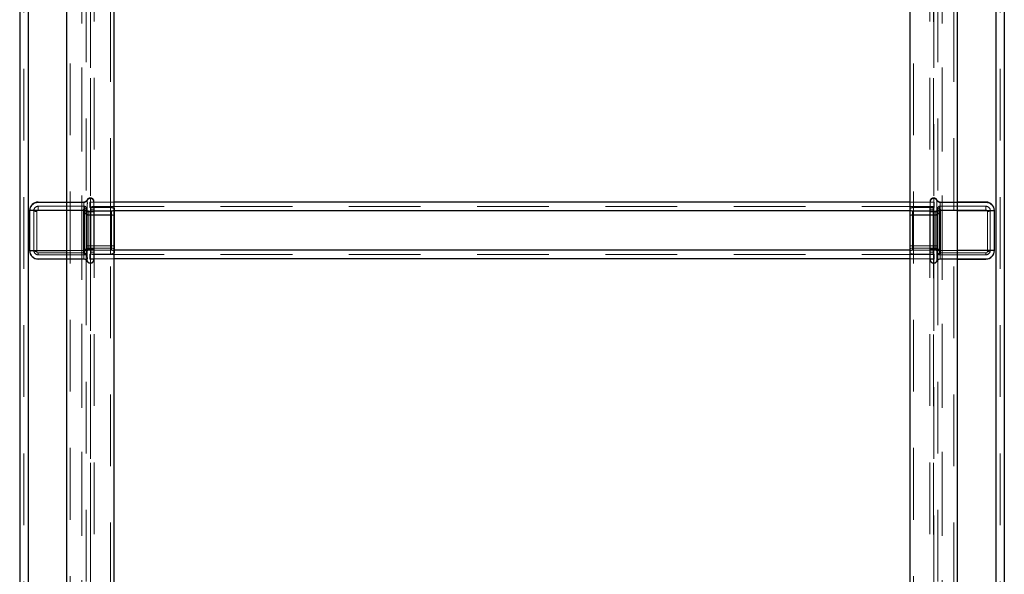
# Model space of a CAD drawing. Units: millimetres. Extents: x 0 to 42, y 0 to 29.8.
# Drawn here: x 4.7 to 6.4, y 11.4 to 12.4 of the extents above; entities that cross this region are included whole.
import ezdxf

# ---------------------------------------------------------------- set-up
doc = ezdxf.new("R2010")
doc.units = ezdxf.units.MM
doc.linetypes.add('HIDDEN', pattern=[0.1905, 0.127, -0.0635])

msp = doc.modelspace()

# ---------------------------------------------------------------- linework, layer by layer
at = {"color": 7, "linetype": 'Continuous', "lineweight": 25}
for p, q in [((4.7551, 13.9001), (4.7551, 9.1008)), ((4.8394, 9.1008), (4.8394, 13.9001)), ((6.2476, 13.9001), (6.2476, 9.1008)), ((6.3319, 9.1008), (6.3319, 13.9001)), ((4.6723, 12.7555), (4.6723, 6.4354)), ((4.6873, 12.7582), (4.6873, 6.4354)), ((6.3998, 12.7582), (6.3998, 6.4354)), ((6.4148, 12.7555), (6.4148, 6.4354)), ((4.7048, 12.0657), (4.7551, 12.0657)), ((6.2476, 12.0652), (4.8394, 12.0652)), ((6.3823, 12.0657), (6.3319, 12.0657)), ((4.6898, 11.9797), (4.6898, 12.0507)), ((6.3973, 11.9797), (6.3973, 12.0507)), ((4.7551, 11.9647), (4.7048, 11.9647)), ((6.2476, 11.9652), (4.8394, 11.9652)), ((6.3319, 11.9647), (6.3823, 11.9647))]:
    msp.add_line(p, q, dxfattribs=at)
at = {"color": 7, "linetype": 'HIDDEN', "lineweight": 18}
for p, q in [((4.7616, 13.9001), (4.7616, 9.1008)), ((4.8329, 9.1008), (4.8329, 13.9001)), ((6.2541, 13.9001), (6.2541, 9.1008)), ((6.3254, 9.1008), (6.3254, 13.9001)), ((4.7977, 11.023), (4.7977, 12.9469)), ((4.8039, 11.0236), (4.8039, 12.9476)), ((6.2831, 11.0236), (6.2831, 12.9476)), ((6.2893, 11.023), (6.2893, 12.9469)), ((4.6798, 12.7555), (4.6798, 6.4354)), ((4.6873, 12.7569), (4.6873, 6.4354)), ((4.7823, 12.7582), (4.7823, 6.4354)), ((4.7823, 12.7569), (4.7823, 6.4354)), ((6.3048, 12.7582), (6.3048, 6.4354)), ((6.3048, 12.7569), (6.3048, 6.4354)), ((6.3998, 12.7569), (6.3998, 6.4354)), ((6.4073, 12.7555), (6.4073, 6.4354)), ((4.6873, 12.7375), (4.6873, 6.4354)), ((4.6873, 12.7362), (4.6873, 6.4354)), ((4.7823, 12.7375), (4.7823, 6.4354)), ((4.7823, 12.7362), (4.7823, 6.4354)), ((6.3048, 12.7375), (6.3048, 6.4354)), ((6.3048, 12.7362), (6.3048, 6.4354)), ((6.3998, 12.7375), (6.3998, 6.4354)), ((6.3998, 12.7362), (6.3998, 6.4354)), ((4.7898, 12.6674), (4.7898, 12.0559)), ((4.7973, 12.6577), (4.7973, 12.0657)), ((6.2898, 12.6577), (6.2898, 12.0657)), ((6.2973, 12.6674), (6.2973, 12.0559)), ((4.7048, 12.0657), (4.7048, 12.0648)), ((4.7048, 12.0648), (4.785, 12.0648)), ((4.7048, 12.0582), (4.7873, 12.0582)), ((4.7048, 12.0582), (4.7048, 12.0515)), ((4.7551, 12.0657), (4.7851, 12.0657)), ((4.7851, 12.0657), (4.785, 12.0657)), ((4.785, 12.0657), (4.785, 12.0648)), ((4.7873, 12.0579), (4.7873, 12.0582)), ((4.7917, 12.0698), (4.7917, 12.0697)), ((4.7966, 12.0657), (4.7966, 12.0563)), ((4.7973, 12.0657), (4.7966, 12.0657)), ((4.7973, 12.0732), (4.7973, 12.0482)), ((4.7973, 12.0732), (4.7973, 12.0723)), ((4.8035, 12.0657), (4.7973, 12.0657)), ((4.7973, 12.0532), (4.7973, 12.0657)), ((4.8394, 12.0652), (4.7973, 12.0652)), ((4.8029, 12.0667), (4.8029, 12.0657)), ((4.8035, 12.0669), (4.8035, 12.0655)), ((6.2898, 12.0652), (6.2476, 12.0652)), ((6.2835, 12.0669), (6.2835, 12.0655)), ((6.2835, 12.0657), (6.2898, 12.0657)), ((6.2841, 12.0667), (6.2841, 12.0657)), ((6.2898, 12.0732), (6.2898, 12.0482)), ((6.2898, 12.0732), (6.2898, 12.0723)), ((6.2898, 12.0532), (6.2898, 12.0657)), ((6.2898, 12.0657), (6.2904, 12.0657)), ((6.2904, 12.0657), (6.2904, 12.0563)), ((6.2953, 12.0698), (6.2953, 12.0697)), ((6.3823, 12.0582), (6.2998, 12.0582)), ((6.2998, 12.0579), (6.2998, 12.0582)), ((6.3319, 12.0657), (6.3019, 12.0657)), ((6.3019, 12.0657), (6.302, 12.0657)), ((6.302, 12.0657), (6.302, 12.0648)), ((6.3823, 12.0648), (6.302, 12.0648)), ((6.3823, 12.0657), (6.3823, 12.0648)), ((6.3823, 12.0582), (6.3823, 12.0515)), ((4.6904, 11.9795), (4.6904, 12.0505)), ((4.7872, 12.0507), (4.6973, 12.0507)), ((4.6973, 11.9797), (4.6973, 12.0507)), ((4.7023, 12.049), (4.7023, 11.978)), ((4.7849, 12.0515), (4.7048, 12.0515)), ((4.7853, 12.0507), (4.7551, 12.0507)), ((4.7853, 12.0482), (4.7853, 12.0507)), ((4.7917, 12.0482), (4.7853, 12.0482)), ((4.7853, 11.9822), (4.7853, 12.0482)), ((4.7872, 12.0507), (4.7872, 11.9797)), ((4.7898, 12.0507), (4.7872, 12.0507)), ((4.7898, 11.9797), (4.7898, 12.0507)), ((4.7948, 12.0422), (4.7898, 12.0422)), ((4.7917, 12.0503), (4.7917, 12.0482)), ((4.7917, 12.0482), (4.7917, 11.9822)), ((4.7973, 12.0482), (4.7917, 12.0482)), ((4.7948, 12.0422), (4.7948, 12.0497)), ((4.8348, 12.0497), (4.7948, 12.0497)), ((4.7948, 12.0497), (4.7948, 12.043)), ((4.8348, 12.043), (4.7948, 12.043)), ((4.7948, 11.9882), (4.7948, 12.0422)), ((4.8348, 12.0422), (4.7948, 12.0422)), ((4.7966, 12.0563), (4.8328, 12.0563)), ((6.2898, 12.0577), (4.7973, 12.0577)), ((4.7973, 11.9772), (4.7973, 12.0532)), ((4.8035, 12.0532), (4.7973, 12.0532)), ((6.2898, 12.0502), (4.7973, 12.0502)), ((4.8394, 12.0502), (4.7973, 12.0502)), ((4.7973, 12.0482), (4.7973, 11.9822)), ((4.8035, 12.0482), (4.7973, 12.0482)), ((4.7973, 12.0422), (4.7979, 12.0422)), ((4.7979, 12.0572), (4.7979, 12.0422)), ((4.8329, 12.0572), (4.7979, 12.0572)), ((4.7979, 12.0571), (4.7979, 12.0572)), ((4.7979, 12.0422), (4.7979, 11.9882)), ((4.8329, 12.0422), (4.7979, 12.0422)), ((4.8035, 12.055), (4.8035, 12.0482)), ((4.8035, 12.0482), (4.8035, 11.9822)), ((4.8328, 12.0563), (4.8391, 12.054)), ((4.8329, 12.0422), (4.8329, 12.0572)), ((4.8398, 12.0547), (4.8329, 12.0572)), ((4.8329, 11.9882), (4.8329, 12.0422)), ((4.8398, 12.0422), (4.8329, 12.0422)), ((4.8348, 12.0497), (4.8348, 12.0422)), ((4.8348, 12.0497), (4.8348, 12.043)), ((4.8348, 11.984), (4.8348, 12.043)), ((4.8348, 12.0422), (4.8348, 11.9882)), ((4.8348, 12.0422), (4.8398, 12.0422)), ((4.8391, 12.054), (4.8391, 11.9759)), ((4.8398, 12.0547), (4.8398, 12.0422)), ((4.8398, 12.0422), (4.8398, 11.9882)), ((6.2473, 12.0547), (6.2541, 12.0572)), ((6.2473, 12.0547), (6.2473, 12.0422)), ((6.2473, 12.0422), (6.2473, 11.9882)), ((6.2473, 12.0422), (6.2541, 12.0422)), ((6.2523, 12.0422), (6.2473, 12.0422)), ((6.2898, 12.0502), (6.2476, 12.0502)), ((6.2542, 12.0563), (6.2479, 12.054)), ((6.2479, 12.054), (6.2479, 11.9759)), ((6.2523, 12.0497), (6.2523, 12.0422)), ((6.2523, 12.0497), (6.2923, 12.0497)), ((6.2523, 12.0497), (6.2523, 12.043)), ((6.2523, 11.984), (6.2523, 12.043)), ((6.2523, 12.043), (6.2923, 12.043)), ((6.2523, 12.0422), (6.2523, 11.9882)), ((6.2523, 12.0422), (6.2923, 12.0422)), ((6.2541, 12.0422), (6.2541, 12.0572)), ((6.2541, 12.0572), (6.2891, 12.0572)), ((6.2541, 11.9882), (6.2541, 12.0422)), ((6.2541, 12.0422), (6.2891, 12.0422)), ((6.2904, 12.0563), (6.2542, 12.0563)), ((6.2835, 12.055), (6.2835, 12.0482)), ((6.2835, 12.0532), (6.2898, 12.0532)), ((6.2835, 12.0482), (6.2835, 11.9822)), ((6.2835, 12.0482), (6.2898, 12.0482)), ((6.2891, 12.0572), (6.2891, 12.0422)), ((6.2891, 12.0571), (6.2891, 12.0572)), ((6.2891, 12.0422), (6.2891, 11.9882)), ((6.2898, 12.0422), (6.2891, 12.0422)), ((6.2898, 11.9772), (6.2898, 12.0532)), ((6.2898, 12.0482), (6.2898, 11.9822)), ((6.2898, 12.0482), (6.2953, 12.0482)), ((6.2923, 12.0422), (6.2923, 12.0497)), ((6.2923, 12.0497), (6.2923, 12.043)), ((6.2923, 12.0422), (6.2973, 12.0422)), ((6.2923, 11.9882), (6.2923, 12.0422)), ((6.2953, 12.0503), (6.2953, 12.0482)), ((6.2953, 12.0482), (6.2953, 11.9822)), ((6.2953, 12.0482), (6.3017, 12.0482)), ((6.2973, 11.9797), (6.2973, 12.0507)), ((6.2973, 12.0507), (6.2998, 12.0507)), ((6.2998, 12.0507), (6.3898, 12.0507)), ((6.2998, 12.0507), (6.2998, 11.9797)), ((6.3017, 12.0482), (6.3017, 12.0507)), ((6.3017, 12.0507), (6.3319, 12.0507)), ((6.3017, 11.9822), (6.3017, 12.0482)), ((6.3021, 12.0515), (6.3823, 12.0515)), ((6.3848, 12.049), (6.3848, 11.978)), ((6.3898, 11.9797), (6.3898, 12.0507)), ((6.3966, 11.9795), (6.3966, 12.0505)), ((4.6973, 11.9797), (4.7872, 11.9797)), ((4.7048, 11.9755), (4.7048, 11.9722)), ((4.7048, 11.9755), (4.7849, 11.9755)), ((4.7873, 11.9722), (4.7048, 11.9722)), ((4.7551, 11.9797), (4.7853, 11.9797)), ((4.7853, 11.9797), (4.7853, 11.9822)), ((4.7917, 11.9822), (4.7853, 11.9822)), ((4.7898, 11.9797), (4.7872, 11.9797)), ((4.7948, 11.9882), (4.7898, 11.9882)), ((4.7898, 11.9744), (4.7898, 11.3629)), ((4.7917, 11.9822), (4.7917, 11.98)), ((4.7973, 11.9822), (4.7917, 11.9822)), ((4.7948, 11.9807), (4.7948, 11.9882)), ((4.8348, 11.9882), (4.7948, 11.9882)), ((4.7948, 11.984), (4.7948, 11.9807)), ((4.7948, 11.984), (4.8348, 11.984)), ((4.8348, 11.9807), (4.7948, 11.9807)), ((4.7966, 11.9736), (4.7966, 11.9647)), ((4.8328, 11.9736), (4.7966, 11.9736)), ((4.7973, 11.9882), (4.7979, 11.9882)), ((4.7973, 11.9822), (4.7973, 11.9572)), ((4.8035, 11.9822), (4.7973, 11.9822)), ((6.2898, 11.9802), (4.7973, 11.9802)), ((4.8394, 11.9802), (4.7973, 11.9802)), ((4.8035, 11.9772), (4.7973, 11.9772)), ((4.7973, 11.9647), (4.7973, 11.9772)), ((6.2898, 11.9727), (4.7973, 11.9727)), ((4.7979, 11.9732), (4.7978, 11.9732)), ((4.7979, 11.9882), (4.7979, 11.9732)), ((4.8329, 11.9882), (4.7979, 11.9882)), ((4.8329, 11.9732), (4.7979, 11.9732)), ((4.8035, 11.9822), (4.8035, 11.9754)), ((4.8391, 11.9759), (4.8328, 11.9736)), ((4.8329, 11.9732), (4.8329, 11.9882)), ((4.8398, 11.9882), (4.8329, 11.9882)), ((4.8398, 11.9757), (4.8329, 11.9732)), ((4.8398, 11.9882), (4.8348, 11.9882)), ((4.8348, 11.9882), (4.8348, 11.9807)), ((4.8348, 11.984), (4.8348, 11.9807)), ((4.8398, 11.9882), (4.8398, 11.9757)), ((6.2473, 11.9882), (6.2473, 11.9757)), ((6.2473, 11.9882), (6.2541, 11.9882)), ((6.2473, 11.9882), (6.2523, 11.9882)), ((6.2473, 11.9757), (6.2541, 11.9732)), ((6.2898, 11.9802), (6.2476, 11.9802)), ((6.2479, 11.9759), (6.2542, 11.9736)), ((6.2523, 11.9882), (6.2523, 11.9807)), ((6.2523, 11.9882), (6.2923, 11.9882)), ((6.2523, 11.984), (6.2523, 11.9807)), ((6.2923, 11.984), (6.2523, 11.984)), ((6.2523, 11.9807), (6.2923, 11.9807)), ((6.2541, 11.9732), (6.2541, 11.9882)), ((6.2541, 11.9882), (6.2891, 11.9882)), ((6.2541, 11.9732), (6.2891, 11.9732)), ((6.2542, 11.9736), (6.2904, 11.9736)), ((6.2835, 11.9822), (6.2835, 11.9754)), ((6.2835, 11.9822), (6.2898, 11.9822)), ((6.2835, 11.9772), (6.2898, 11.9772)), ((6.2891, 11.9882), (6.2891, 11.9732)), ((6.2898, 11.9882), (6.2891, 11.9882)), ((6.2891, 11.9732), (6.2892, 11.9732)), ((6.2898, 11.9822), (6.2898, 11.9572)), ((6.2898, 11.9822), (6.2953, 11.9822)), ((6.2898, 11.9647), (6.2898, 11.9772)), ((6.2904, 11.9736), (6.2904, 11.9647)), ((6.2923, 11.9882), (6.2973, 11.9882)), ((6.2923, 11.9807), (6.2923, 11.9882)), ((6.2923, 11.984), (6.2923, 11.9807)), ((6.2953, 11.9822), (6.2953, 11.98)), ((6.2953, 11.9822), (6.3017, 11.9822)), ((6.2973, 11.9797), (6.2998, 11.9797)), ((6.2973, 11.9744), (6.2973, 11.3629)), ((6.3898, 11.9797), (6.2998, 11.9797)), ((6.2998, 11.9722), (6.3823, 11.9722)), ((6.3017, 11.9797), (6.3017, 11.9822)), ((6.3319, 11.9797), (6.3017, 11.9797)), ((6.3823, 11.9755), (6.3021, 11.9755)), ((6.3823, 11.9755), (6.3823, 11.9722)), ((4.7048, 11.9647), (4.7048, 11.9651)), ((4.785, 11.9651), (4.7048, 11.9651)), ((4.7851, 11.9647), (4.7551, 11.9647)), ((4.785, 11.9647), (4.785, 11.9651)), ((4.785, 11.9647), (4.7851, 11.9647)), ((4.7917, 11.9606), (4.7917, 11.9606)), ((4.7966, 11.9647), (4.7973, 11.9647)), ((4.8394, 11.9652), (4.7973, 11.9652)), ((4.7973, 11.9647), (4.7973, 11.3726)), ((4.8035, 11.9647), (4.7973, 11.9647)), ((4.7973, 11.9572), (4.7973, 11.9576)), ((4.8029, 11.9647), (4.8029, 11.9632)), ((4.8035, 11.9648), (4.8035, 11.9634)), ((6.2898, 11.9652), (6.2476, 11.9652)), ((6.2835, 11.9648), (6.2835, 11.9634)), ((6.2835, 11.9647), (6.2898, 11.9647)), ((6.2841, 11.9647), (6.2841, 11.9632)), ((6.2898, 11.9647), (6.2898, 11.3726)), ((6.2904, 11.9647), (6.2898, 11.9647)), ((6.2898, 11.9572), (6.2898, 11.9576)), ((6.2953, 11.9606), (6.2953, 11.9606)), ((6.3019, 11.9647), (6.3319, 11.9647)), ((6.302, 11.9647), (6.3019, 11.9647)), ((6.302, 11.9647), (6.302, 11.9651)), ((6.302, 11.9651), (6.3823, 11.9651)), ((6.3823, 11.9647), (6.3823, 11.9651))]:
    msp.add_line(p, q, dxfattribs=at)
at = {"color": 8, "linetype": 'Continuous', "lineweight": 25}
for p, q in [((4.7551, 12.0507), (4.6898, 12.0507)), ((6.2476, 12.0502), (4.8394, 12.0502)), ((6.3319, 12.0507), (6.3973, 12.0507)), ((4.6898, 11.9797), (4.7551, 11.9797)), ((6.2476, 11.9802), (4.8394, 11.9802)), ((6.3973, 11.9797), (6.3319, 11.9797))]:
    msp.add_line(p, q, dxfattribs=at)
at = {"color": 7, "linetype": 'HIDDEN', "lineweight": 18, "flags": 128}
for points in [[(4.6973, 12.0507), (4.6974, 12.0503), (4.6976, 12.05), (4.6981, 12.0497), (4.6987, 12.0495), (4.6995, 12.0492), (4.7003, 12.0491), (4.7013, 12.049), (4.7023, 12.049)], [(4.8348, 12.043), (4.8357, 12.0429), (4.8367, 12.0428), (4.8375, 12.0427), (4.8383, 12.0425), (4.8389, 12.0422), (4.8394, 12.0419), (4.8397, 12.0416), (4.8398, 12.0412)], [(6.2523, 12.043), (6.2513, 12.0429), (6.2503, 12.0428), (6.2495, 12.0427), (6.2487, 12.0425), (6.2481, 12.0422), (6.2476, 12.0419), (6.2474, 12.0416), (6.2473, 12.0412)], [(6.3898, 12.0507), (6.3897, 12.0503), (6.3894, 12.05), (6.3889, 12.0497), (6.3883, 12.0495), (6.3875, 12.0492), (6.3867, 12.0491), (6.3857, 12.049), (6.3848, 12.049)], [(4.7023, 11.978), (4.7013, 11.978), (4.7003, 11.9781), (4.6995, 11.9782), (4.6987, 11.9785), (4.6981, 11.9787), (4.6976, 11.979), (4.6974, 11.9793), (4.6973, 11.9797)], [(4.8398, 11.9822), (4.8397, 11.9826), (4.8394, 11.9829), (4.8389, 11.9832), (4.8383, 11.9835), (4.8375, 11.9837), (4.8367, 11.9838), (4.8357, 11.9839), (4.8348, 11.984)], [(6.2473, 11.9822), (6.2474, 11.9826), (6.2476, 11.9829), (6.2481, 11.9832), (6.2487, 11.9835), (6.2495, 11.9837), (6.2503, 11.9838), (6.2513, 11.9839), (6.2523, 11.984)], [(6.3848, 11.978), (6.3857, 11.978), (6.3867, 11.9781), (6.3875, 11.9782), (6.3883, 11.9785), (6.3889, 11.9787), (6.3894, 11.979), (6.3897, 11.9793), (6.3898, 11.9797)]]:
    msp.add_lwpolyline(points, dxfattribs=at)
at = {"color": 7, "linetype": 'Continuous', "lineweight": 25}
for centre, start, end in [((4.7048, 12.0507), 90, 180), ((6.3823, 12.0507), 0, 90), ((4.7048, 11.9797), 180, 270), ((6.3823, 11.9797), 270, 360)]:
    msp.add_arc(centre, 0.015, start, end, dxfattribs=at)
at = {"color": 7, "linetype": 'HIDDEN', "lineweight": 18}
for centre, radius, start, end in [((4.7048, 12.0505), 0.0144, 90, 180), ((4.7048, 12.0507), 0.0075, 90, 180), ((4.785, 12.0732), 0.0075, 270, 332.9643), ((4.785, 12.073), 0.00813, 270, 332.9643), ((4.7851, 12.0732), 0.00749, 270.0146, 332.619), ((4.7873, 12.0557), 0.0025, 360, 90), ((4.7973, 12.0669), 0.00625, 90, 152.9643), ((4.7924, 12.07), 0.000769, 199.1346, 257.2535), ((4.7973, 12.0667), 0.00562, 90, 152.9643), ((4.7973, 12.0669), 0.00625, 0, 90), ((4.7973, 12.0667), 0.00563, 0, 90), ((4.803, 12.0673), 0.000632, 257.3983, 320.3651), ((6.2898, 12.0669), 0.00625, 90, 180), ((6.284, 12.0673), 0.000632, 219.6349, 282.6017), ((6.2898, 12.0667), 0.00563, 90, 180), ((6.2898, 12.0669), 0.00625, 27.0357, 90), ((6.2898, 12.0667), 0.00563, 27.0357, 90), ((6.2946, 12.07), 0.000769, 282.7465, 340.8654), ((6.302, 12.073), 0.00813, 207.0357, 270), ((6.302, 12.0732), 0.0075, 207.0357, 270), ((6.3019, 12.0732), 0.00749, 207.381, 269.9854), ((6.2998, 12.0557), 0.0025, 90, 180), ((6.3823, 12.0505), 0.0144, 0, 90), ((6.3823, 12.0507), 0.0075, 0, 90), ((4.6902, 12.0511), 0.000632, 219.6349, 282.6017), ((4.7048, 12.049), 0.0025, 90, 180), ((4.7948, 12.053), 0.01, 188.6269, 270), ((4.6953, 10.3194), 1.7336, 86.8115, 87.0214), ((4.7817, 12.0483), 0.00804, 38.9524, 54.6092), ((4.7873, 12.0554), 0.00243, 1.8362, 91.7254), ((4.7878, 12.0554), 0.00208, 273.5449, 338.5761), ((4.7948, 12.0547), 0.005, 180, 270), ((4.7979, 12.0578), 0.000625, 180, 270), ((4.7979, 12.0577), 0.000607, 181.8362, 271.7254), ((4.8348, 12.0547), 0.005, 270, 0), ((6.2523, 12.0547), 0.005, 180, 270), ((6.2891, 12.0578), 0.000625, 270, 0), ((6.2891, 12.0577), 0.000607, 268.2746, 358.1638), ((6.2923, 12.0547), 0.005, 270, 0), ((6.2923, 12.053), 0.01, 270, 351.3731), ((6.3917, 10.3194), 1.7336, 92.9786, 93.1885), ((6.2997, 12.0554), 0.00243, 88.2746, 178.1638), ((6.2992, 12.0554), 0.00208, 201.4239, 266.4551), ((6.3053, 12.0483), 0.00804, 125.3908, 141.0476), ((6.3823, 12.049), 0.0025, 0, 90), ((6.3968, 12.0511), 0.000632, 257.3983, 320.3651), ((4.6902, 11.9801), 0.000632, 219.6349, 282.6017), ((4.7048, 11.9795), 0.0144, 180, 270), ((4.7048, 11.9797), 0.0075, 180, 270), ((4.7048, 11.978), 0.0025, 180, 270), ((4.7948, 11.974), 0.01, 90, 171.3731), ((4.6953, 13.711), 1.7336, 272.9786, 273.1885), ((4.7851, 11.9758), 0.00324, 293.4357, 333.0027), ((4.787, 11.9746), 0.00242, 271.3851, 355.0532), ((4.7873, 11.9747), 0.0025, 270, 360), ((4.7878, 11.9764), 0.00208, 273.5449, 338.5761), ((4.7948, 11.9757), 0.005, 90, 180), ((4.7978, 11.9726), 0.000604, 91.3851, 175.0532), ((4.7979, 11.9725), 0.000625, 90, 180), ((4.8348, 11.9757), 0.005, 360, 90), ((6.2523, 11.9757), 0.005, 90, 180), ((6.2891, 11.9725), 0.000625, 0, 90), ((6.2892, 11.9726), 0.000604, 4.9468, 88.6149), ((6.2923, 11.974), 0.01, 8.6269, 90), ((6.2923, 11.9757), 0.005, 0, 90), ((6.3917, 13.711), 1.7336, 266.8115, 267.0214), ((6.2992, 11.9764), 0.00208, 201.4239, 266.4551), ((6.2998, 11.9747), 0.0025, 180, 270), ((6.3, 11.9746), 0.00242, 184.9468, 268.6149), ((6.3019, 11.9758), 0.00324, 206.9973, 246.5643), ((6.3823, 11.9797), 0.0075, 270, 360), ((6.3823, 11.9795), 0.0144, 270, 0), ((6.3823, 11.978), 0.0025, 270, 0), ((6.3968, 11.9801), 0.000632, 257.3983, 320.3651), ((4.785, 11.957), 0.00813, 27.0357, 90), ((4.785, 11.9572), 0.0075, 27.0357, 90), ((4.7851, 11.9572), 0.00749, 27.381, 89.9854), ((4.7973, 11.9634), 0.00625, 207.0357, 270), ((4.7919, 11.9611), 0.000563, 247.3173, 307.0828), ((4.7973, 11.9632), 0.00563, 207.0357, 270), ((4.7973, 11.9634), 0.00625, 270, 0), ((4.7973, 11.9632), 0.00563, 270, 0), ((4.803, 11.9638), 0.000632, 257.3983, 320.3651), ((6.2898, 11.9634), 0.00625, 180, 270), ((6.284, 11.9638), 0.000632, 219.6349, 282.6017), ((6.2898, 11.9632), 0.00563, 180, 270), ((6.2898, 11.9634), 0.00625, 270, 332.9643), ((6.2898, 11.9632), 0.00563, 270, 332.9643), ((6.302, 11.957), 0.00813, 90, 152.9643), ((6.2951, 11.9611), 0.000563, 232.9172, 292.6827), ((6.3019, 11.9572), 0.00749, 90.0146, 152.619), ((6.302, 11.9572), 0.0075, 90, 152.9643)]:
    msp.add_arc(centre, radius, start, end, dxfattribs=at)
for centre, major_axis, ratio, start_param, end_param in [((4.7848, 12.0532), (0.0024, 0.00499), 0.139469, 5.122909, 6.001149), ((4.7848, 12.0532), (0.00495, 0.00257), 0.275008, 5.263274, 6.141514), ((4.7966, 12.0565), (0.00062, 0.00119), 0.07397, 4.570718, 6.141514), ((4.7966, 12.0565), (0.00125, 0.0006), 0.139469, 4.645359, 6.216156), ((4.8328, 12.0565), (0.00011, 0.000625), 0.062003, 4.374256, 6.272253), ((4.8391, 12.0542), (0.000617, 0.000432), 0.235753, 4.548788, 6.119585), ((6.2479, 12.0542), (0.000617, -0.000432), 0.235753, 3.305193, 4.875989), ((6.2542, 12.0565), (-0.00011, 0.000625), 0.062003, 0.010932, 1.90893), ((6.2904, 12.0565), (0.00125, -0.0006), 0.139469, 3.208622, 4.779419), ((6.2904, 12.0565), (-0.00062, 0.00119), 0.07397, 0.141671, 1.712467), ((6.3023, 12.0532), (0.00495, -0.00257), 0.275008, 3.283264, 4.161504), ((6.3023, 12.0532), (-0.0024, 0.00499), 0.139469, 0.282036, 1.160276), ((4.7848, 11.9772), (-0.0024, 0.00499), 0.139469, 2.545389, 3.074563), ((4.7848, 11.9772), (0.00495, -0.00257), 0.275008, 5.546616, 6.07579), ((4.7966, 11.9738), (-0.00062, 0.00119), 0.07397, 1.712467, 2.934198), ((4.7966, 11.9738), (0.00125, -0.0006), 0.139469, 4.779419, 6.001149), ((4.7966, 11.9725), (0.000625, 0), 0.34202, 0, 0.349066), ((4.8328, 11.9738), (-0.00011, 0.000625), 0.062003, 1.90893, 3.13066), ((4.8391, 11.9761), (0.000617, -0.000432), 0.235753, 4.875989, 6.119585), ((6.2479, 11.9761), (0.000617, 0.000432), 0.235753, 3.305193, 4.548788), ((6.2542, 11.9738), (0.00011, 0.000625), 0.062003, 3.152525, 4.374256), ((6.2904, 11.9738), (0.00125, 0.0006), 0.139469, 3.423629, 4.645359), ((6.2904, 11.9738), (0.00062, 0.00119), 0.07397, 3.348987, 4.570718), ((6.2904, 11.9725), (0.000625, 0), 0.34202, 2.792527, 3.141593), ((6.3023, 11.9772), (0.00495, 0.00257), 0.275008, 3.348987, 3.878162), ((6.3023, 11.9772), (0.0024, 0.00499), 0.139469, 3.208622, 3.737796)]:
    msp.add_ellipse(centre, major_axis=major_axis, ratio=ratio, start_param=start_param, end_param=end_param, dxfattribs=at)
for points, knots in [([(4.7853, 12.0507), (4.7854, 12.0514), (4.7856, 12.0538), (4.7858, 12.0576), (4.7858, 12.0614), (4.7857, 12.0643), (4.7854, 12.0655), (4.7851, 12.0656), (4.7851, 12.0657)], [0, 0, 0, 0, 0.090922, 0.304801, 0.49656, 0.69378, 0.907594, 1, 1, 1, 1]), ([(4.7873, 12.0582), (4.7873, 12.0581), (4.7872, 12.058), (4.7872, 12.0571), (4.7872, 12.0554), (4.7872, 12.0532), (4.7872, 12.0515), (4.7872, 12.0507)], [0, 0, 0, 0, 0.141488, 0.356172, 0.570792, 0.785391, 1, 1, 1, 1]), ([(4.7917, 12.0697), (4.7917, 12.0696), (4.7918, 12.0694), (4.7919, 12.0676), (4.792, 12.064), (4.7919, 12.0591), (4.7918, 12.0543), (4.7917, 12.0512), (4.7917, 12.0503)], [0, 0, 0, 0, 0.092492, 0.305956, 0.502622, 0.694077, 0.908452, 1, 1, 1, 1]), ([(4.8035, 12.0655), (4.8035, 12.0651), (4.8035, 12.0644), (4.8034, 12.0617), (4.8035, 12.0584), (4.8035, 12.056), (4.8035, 12.055)], [0, 0, 0, 0, 0.266897, 0.533933, 0.800946, 1, 1, 1, 1]), ([(6.2835, 12.0655), (6.2835, 12.0651), (6.2835, 12.0644), (6.2836, 12.0617), (6.2835, 12.0584), (6.2835, 12.056), (6.2835, 12.055)], [0, 0, 0, 0, 0.266897, 0.533933, 0.800946, 1, 1, 1, 1]), ([(6.2953, 12.0697), (6.2953, 12.0696), (6.2952, 12.0694), (6.2951, 12.0676), (6.2951, 12.064), (6.2951, 12.0591), (6.2952, 12.0543), (6.2953, 12.0512), (6.2953, 12.0503)], [0, 0, 0, 0, 0.092492, 0.305956, 0.502622, 0.694077, 0.908452, 1, 1, 1, 1]), ([(6.2998, 12.0582), (6.2998, 12.0581), (6.2998, 12.058), (6.2998, 12.0571), (6.2998, 12.0554), (6.2998, 12.0532), (6.2998, 12.0515), (6.2998, 12.0507)], [0, 0, 0, 0, 0.141488, 0.356172, 0.570792, 0.785391, 1, 1, 1, 1]), ([(6.3017, 12.0507), (6.3016, 12.0514), (6.3014, 12.0538), (6.3013, 12.0576), (6.3012, 12.0614), (6.3014, 12.0643), (6.3016, 12.0655), (6.3019, 12.0656), (6.3019, 12.0657)], [0, 0, 0, 0, 0.0909221, 0.3048007, 0.4965601, 0.6937799, 0.9075939, 1, 1, 1, 1]), ([(4.7849, 12.0515), (4.7849, 12.0515), (4.7849, 12.0515), (4.7849, 12.0515), (4.7849, 12.0515), (4.7849, 12.0515), (4.7849, 12.0516), (4.785, 12.0517), (4.7851, 12.0519), (4.7853, 12.0524), (4.7855, 12.0528), (4.7858, 12.0536), (4.7861, 12.0543), (4.7864, 12.0549)], [0, 0, 0, 0, 0.0060397, 0.006963, 0.0123046, 0.0222805, 0.0403319, 0.0729829, 0.1320747, 0.239597, 0.4404235, 0.484734, 1, 1, 1, 1]), ([(4.7879, 12.0534), (4.7874, 12.053), (4.7869, 12.0527), (4.7861, 12.0522), (4.7857, 12.052), (4.7853, 12.0517), (4.7851, 12.0516), (4.785, 12.0515), (4.7849, 12.0515), (4.7849, 12.0515), (4.7849, 12.0515), (4.7849, 12.0515), (4.7849, 12.0515), (4.7849, 12.0515)], [0, 0, 0, 0, 0.515328, 0.556756, 0.764691, 0.872032, 0.929813, 0.961373, 0.97871, 0.988257, 0.992953, 0.993887, 1, 1, 1, 1]), ([(4.7898, 12.0507), (4.7898, 12.0512), (4.7898, 12.0524), (4.7898, 12.0539), (4.7898, 12.055), (4.7898, 12.0556), (4.7898, 12.0556), (4.7898, 12.0557)], [0, 0, 0, 0, 0.214587, 0.429172, 0.643794, 0.858495, 1, 1, 1, 1]), ([(6.2973, 12.0507), (6.2973, 12.0512), (6.2973, 12.0524), (6.2973, 12.0539), (6.2973, 12.055), (6.2973, 12.0556), (6.2973, 12.0556), (6.2973, 12.0557)], [0, 0, 0, 0, 0.214587, 0.429172, 0.643794, 0.858495, 1, 1, 1, 1]), ([(6.2991, 12.0534), (6.2996, 12.053), (6.3001, 12.0527), (6.3009, 12.0522), (6.3013, 12.052), (6.3017, 12.0517), (6.3019, 12.0516), (6.302, 12.0515), (6.3021, 12.0515), (6.3021, 12.0515), (6.3021, 12.0515), (6.3021, 12.0515), (6.3021, 12.0515), (6.3021, 12.0515)], [0, 0, 0, 0, 0.515328, 0.556756, 0.764691, 0.872032, 0.929813, 0.961373, 0.97871, 0.988257, 0.992953, 0.993887, 1, 1, 1, 1]), ([(6.3021, 12.0515), (6.3021, 12.0515), (6.3021, 12.0515), (6.3021, 12.0515), (6.3021, 12.0515), (6.3021, 12.0515), (6.3021, 12.0516), (6.302, 12.0517), (6.3019, 12.0519), (6.3017, 12.0524), (6.3016, 12.0528), (6.3012, 12.0536), (6.3009, 12.0543), (6.3007, 12.0549)], [0, 0, 0, 0, 0.00604, 0.006963, 0.012305, 0.02228, 0.040332, 0.072983, 0.132075, 0.239597, 0.440423, 0.484734, 1, 1, 1, 1]), ([(4.7849, 11.9755), (4.7849, 11.9755), (4.7849, 11.9754), (4.7849, 11.9754), (4.7849, 11.9754), (4.7849, 11.9754), (4.785, 11.9754), (4.7851, 11.9753), (4.7853, 11.9752), (4.7857, 11.975), (4.7861, 11.9748), (4.7869, 11.9745), (4.7874, 11.9744), (4.7879, 11.9744)], [0, 0, 0, 0, 0.006113, 0.007047, 0.011743, 0.02129, 0.038627, 0.070187, 0.127968, 0.235309, 0.443244, 0.484672, 1, 1, 1, 1]), ([(4.7864, 11.9729), (4.7861, 11.9732), (4.7858, 11.9736), (4.7855, 11.9743), (4.7853, 11.9746), (4.7851, 11.975), (4.785, 11.9752), (4.7849, 11.9753), (4.7849, 11.9754), (4.7849, 11.9754), (4.7849, 11.9754), (4.7849, 11.9754), (4.7849, 11.9755), (4.7849, 11.9755)], [0, 0, 0, 0, 0.515266, 0.559577, 0.760403, 0.867925, 0.927017, 0.959668, 0.97772, 0.987695, 0.993037, 0.99396, 1, 1, 1, 1]), ([(4.7851, 11.9647), (4.7851, 11.9647), (4.7854, 11.9648), (4.7857, 11.9661), (4.7858, 11.9689), (4.7858, 11.9728), (4.7856, 11.9766), (4.7854, 11.979), (4.7853, 11.9797)], [0, 0, 0, 0, 0.092406, 0.30622, 0.50344, 0.695199, 0.909078, 1, 1, 1, 1]), ([(4.7872, 11.9797), (4.7872, 11.9791), (4.7872, 11.9777), (4.7872, 11.9756), (4.7872, 11.9737), (4.7872, 11.9724), (4.7872, 11.9723), (4.7873, 11.9722)], [0, 0, 0, 0, 0.140964, 0.355659, 0.570425, 0.785219, 1, 1, 1, 1]), ([(4.7898, 11.9747), (4.7898, 11.9747), (4.7898, 11.9748), (4.7898, 11.9757), (4.7898, 11.977), (4.7898, 11.9784), (4.7898, 11.9793), (4.7898, 11.9797)], [0, 0, 0, 0, 0.214805, 0.429612, 0.644374, 0.859051, 1, 1, 1, 1]), ([(4.7917, 11.98), (4.7917, 11.9791), (4.7918, 11.976), (4.7919, 11.9713), (4.792, 11.9664), (4.7919, 11.9627), (4.7918, 11.961), (4.7917, 11.9607), (4.7917, 11.9606)], [0, 0, 0, 0, 0.091548, 0.3059232, 0.4973781, 0.6940443, 0.9075084, 1, 1, 1, 1]), ([(4.8035, 11.9754), (4.8035, 11.974), (4.8035, 11.9713), (4.8034, 11.9679), (4.8035, 11.9657), (4.8035, 11.9651), (4.8035, 11.9648)], [0, 0, 0, 0, 0.266897, 0.533933, 0.800946, 1, 1, 1, 1]), ([(6.2835, 11.9754), (6.2835, 11.974), (6.2835, 11.9713), (6.2836, 11.9679), (6.2835, 11.9657), (6.2835, 11.9651), (6.2835, 11.9648)], [0, 0, 0, 0, 0.266897, 0.533933, 0.800946, 1, 1, 1, 1]), ([(6.2953, 11.98), (6.2953, 11.9791), (6.2952, 11.976), (6.2951, 11.9713), (6.2951, 11.9664), (6.2951, 11.9627), (6.2952, 11.961), (6.2953, 11.9607), (6.2953, 11.9606)], [0, 0, 0, 0, 0.091548, 0.305923, 0.497378, 0.694044, 0.907508, 1, 1, 1, 1]), ([(6.2973, 11.9747), (6.2973, 11.9747), (6.2973, 11.9748), (6.2973, 11.9757), (6.2973, 11.977), (6.2973, 11.9784), (6.2973, 11.9793), (6.2973, 11.9797)], [0, 0, 0, 0, 0.214805, 0.429612, 0.644374, 0.859051, 1, 1, 1, 1]), ([(6.3021, 11.9755), (6.3021, 11.9755), (6.3021, 11.9754), (6.3021, 11.9754), (6.3021, 11.9754), (6.3021, 11.9754), (6.302, 11.9754), (6.3019, 11.9753), (6.3017, 11.9752), (6.3013, 11.975), (6.3009, 11.9748), (6.3001, 11.9745), (6.2996, 11.9744), (6.2991, 11.9744)], [0, 0, 0, 0, 0.006113, 0.007047, 0.011743, 0.02129, 0.038627, 0.070187, 0.127968, 0.235309, 0.443244, 0.484672, 1, 1, 1, 1]), ([(6.2998, 11.9797), (6.2998, 11.9791), (6.2998, 11.9777), (6.2998, 11.9756), (6.2998, 11.9737), (6.2998, 11.9724), (6.2998, 11.9723), (6.2998, 11.9722)], [0, 0, 0, 0, 0.140964, 0.355659, 0.570425, 0.785219, 1, 1, 1, 1]), ([(6.3007, 11.9729), (6.3009, 11.9732), (6.3012, 11.9736), (6.3016, 11.9743), (6.3017, 11.9746), (6.3019, 11.975), (6.302, 11.9752), (6.3021, 11.9753), (6.3021, 11.9754), (6.3021, 11.9754), (6.3021, 11.9754), (6.3021, 11.9754), (6.3021, 11.9755), (6.3021, 11.9755)], [0, 0, 0, 0, 0.515266, 0.559577, 0.760403, 0.867925, 0.927017, 0.959668, 0.97772, 0.987695, 0.993037, 0.99396, 1, 1, 1, 1]), ([(6.3019, 11.9647), (6.3019, 11.9647), (6.3016, 11.9648), (6.3014, 11.9661), (6.3012, 11.9689), (6.3013, 11.9728), (6.3014, 11.9766), (6.3016, 11.979), (6.3017, 11.9797)], [0, 0, 0, 0, 0.092406, 0.30622, 0.50344, 0.695199, 0.909078, 1, 1, 1, 1])]:
    msp.add_open_spline(points, degree=3, knots=knots, dxfattribs=at)

doc.saveas('drawing.dxf')
